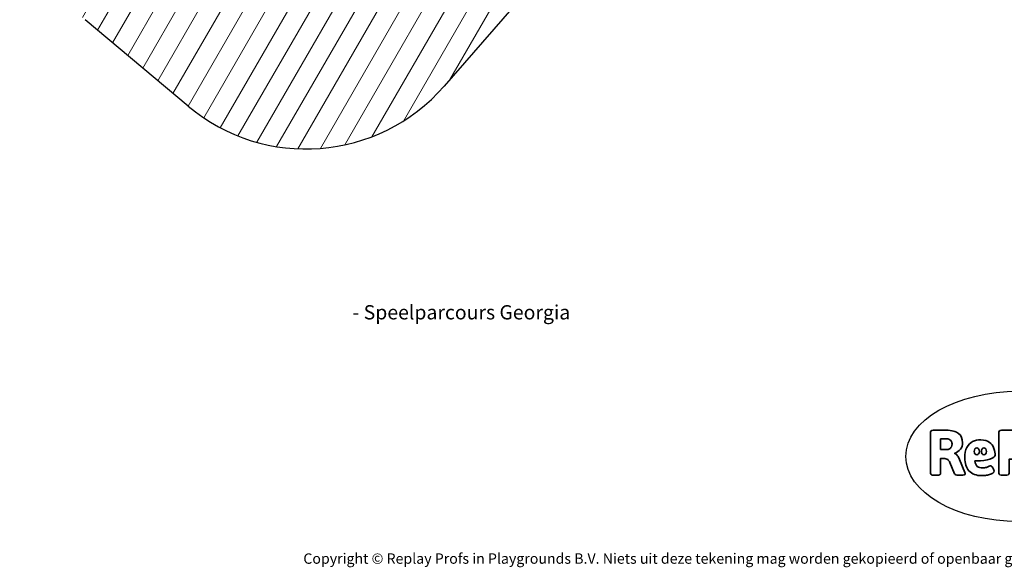
# Model space of a CAD drawing. Units: millimetres. Extents: x -7042 to 412731, y -3372 to 7593.
# Drawn here: x -6861 to 1196, y -3372 to 1109 of the extents above; entities that cross this region are included whole.
import ezdxf

# ---------------------------------------------------------------- set-up
doc = ezdxf.new("R2010")
doc.units = ezdxf.units.MM
doc.layers.add('Benaming', color=7, linetype='Continuous', lineweight=20, true_color=0x00a19a)
doc.layers.add('Overlapping', color=7, linetype='Continuous', lineweight=15, true_color=0x00a19a)
doc.layers.add('Logo-Copywrite', color=7, linetype='Continuous')
doc.layers.add('Opvangzone', color=7, linetype='Continuous', true_color=0x00a19a)
doc.styles.get("Standard").update_dxf_attribs({"font": 'arial.ttf'})
doc.styles.add('VR Benaming txt 140', font='arial.ttf', dxfattribs={"height": 140})

# ---------------------------------------------------------------- blocks, each defined once
blk = doc.blocks.new('onderschrift')
at = {"layer": 'Logo-Copywrite'}
blk.add_ellipse((1314.4, -2464.5), major_axis=(924.9, 0), ratio=0.576701, dxfattribs=at)
at = {"layer": 'Logo-Copywrite', "lineweight": 35}
for points, knots in [([(623.9, -2618.7), (602.2, -2618.7), (591.4, -2612.9), (591.4, -2601.3), (591.4, -2601.3), (591.4, -2271.9), (591.4, -2271.9), (591.4, -2257.5), (598.6, -2250.2), (613.1, -2250.2), (613.1, -2250.2), (719, -2250.2), (719, -2250.2), (766.1, -2250.2), (800.4, -2259.1), (822, -2276.8), (843.5, -2294.6), (854.3, -2319.7), (854.3, -2352.3), (854.3, -2373.3), (848.4, -2391.2), (836.6, -2405.9), (824.8, -2420.5), (809.5, -2431.5), (790.7, -2438.7), (790.7, -2438.7), (790.7, -2440.9), (790.7, -2440.9), (797.6, -2443.4), (804.7, -2449.5), (811.9, -2459.1), (819.1, -2468.7), (825.1, -2479.3), (829.8, -2490.9), (829.8, -2490.9), (872.5, -2597.5), (872.5, -2597.5), (874.3, -2602.3), (875.3, -2605.7), (875.3, -2607.9), (875.3, -2615.1), (864.4, -2618.7), (842.7, -2618.7), (842.7, -2618.7), (820.4, -2618.7), (820.4, -2618.7), (812.4, -2618.7), (805.6, -2617.9), (800, -2616.3), (794.4, -2614.7), (790.7, -2611.7), (788.9, -2607.3), (788.9, -2607.3), (751.1, -2514.2), (751.1, -2514.2), (745.6, -2503.4), (739.6, -2495.2), (732.9, -2489.8), (726.2, -2484.3), (713.9, -2481.6), (696.2, -2481.6), (696.2, -2481.6), (675, -2481.6), (675, -2481.6), (675, -2481.6), (675, -2601.3), (675, -2601.3), (675, -2612.9), (664.1, -2618.7), (642.4, -2618.7), (642.4, -2618.7), (623.9, -2618.7), (623.9, -2618.7)], [0, 0, 0, 0, 1, 1, 1, 2, 2, 2, 3, 3, 3, 4, 4, 4, 5, 5, 5, 6, 6, 6, 7, 7, 7, 8, 8, 8, 9, 9, 9, 10, 10, 10, 11, 11, 11, 12, 12, 12, 13, 13, 13, 14, 14, 14, 15, 15, 15, 16, 16, 16, 17, 17, 17, 18, 18, 18, 19, 19, 19, 20, 20, 20, 21, 21, 21, 22, 22, 22, 23, 23, 23, 24, 24, 24, 24]), ([(1183.3, -2618.7), (1161.6, -2618.7), (1150.7, -2612.9), (1150.7, -2601.3), (1150.7, -2601.3), (1150.7, -2271.9), (1150.7, -2271.9), (1150.7, -2257.5), (1158, -2250.2), (1172.5, -2250.2), (1172.5, -2250.2), (1286.5, -2250.2), (1286.5, -2250.2), (1298.5, -2250.2), (1311.9, -2251.6), (1326.7, -2254.3), (1341.6, -2257), (1355.8, -2262.4), (1369.4, -2270.3), (1383, -2278.3), (1394.1, -2290.2), (1402.8, -2306.2), (1411.5, -2322.1), (1415.8, -2343.1), (1415.8, -2369.2), (1415.8, -2390.2), (1412.6, -2407.8), (1406, -2421.9), (1399.5, -2436), (1391.1, -2447.5), (1380.8, -2456.4), (1370.5, -2465.2), (1359.6, -2471.9), (1348.2, -2476.5), (1336.8, -2481), (1326, -2484.1), (1315.9, -2485.7), (1305.7, -2487.3), (1297.8, -2488.2), (1292, -2488.2), (1292, -2488.2), (1234.4, -2488.2), (1234.4, -2488.2), (1234.4, -2488.2), (1234.4, -2601.3), (1234.4, -2601.3), (1234.4, -2612.9), (1223.5, -2618.7), (1201.8, -2618.7), (1201.8, -2618.7), (1183.3, -2618.7), (1183.3, -2618.7)], [0, 0, 0, 0, 1, 1, 1, 2, 2, 2, 3, 3, 3, 4, 4, 4, 5, 5, 5, 6, 6, 6, 7, 7, 7, 8, 8, 8, 9, 9, 9, 10, 10, 10, 11, 11, 11, 12, 12, 12, 13, 13, 13, 14, 14, 14, 15, 15, 15, 16, 16, 16, 17, 17, 17, 17]), ([(675, -2409.4), (675, -2409.4), (726.6, -2409.4), (726.6, -2409.4), (734.2, -2409.4), (741.2, -2407.3), (747.5, -2403.1), (753.9, -2399), (758.9, -2393.4), (762.7, -2386.3), (766.5, -2379.2), (768.4, -2371.4), (768.4, -2362.7), (768.4, -2350), (764.4, -2339.9), (756.2, -2332.5), (748.1, -2325.1), (736.9, -2321.4), (722.8, -2321.4), (722.8, -2321.4), (675, -2321.4), (675, -2321.4), (675, -2321.4), (675, -2409.4), (675, -2409.4)], [0, 0, 0, 0, 1, 1, 1, 2, 2, 2, 3, 3, 3, 4, 4, 4, 5, 5, 5, 6, 6, 6, 7, 7, 7, 8, 8, 8, 8]), ([(1121.4, -2453.6), (1121.4, -2440.4), (1118.3, -2420.7), (1110.5, -2399.5), (1102.7, -2378.3), (1090.3, -2361.3), (1073.3, -2348.5), (1056.3, -2335.6), (1033.5, -2329.2), (1004.8, -2329.2), (979.1, -2329.2), (956.3, -2334.1), (936.4, -2343.9), (916.5, -2353.6), (900.9, -2369.4), (889.7, -2391.1), (878.4, -2412.8), (872.8, -2441.6), (872.8, -2477.5), (872.8, -2521.3), (884.1, -2556.4), (906.8, -2582.6), (929.4, -2608.9), (965.4, -2622), (1014.6, -2622), (1022.2, -2622), (1031.5, -2621.3), (1042.6, -2619.8), (1053.6, -2618.4), (1064.5, -2616), (1075.2, -2612.8), (1085.9, -2609.5), (1094.7, -2605.4), (1101.8, -2600.5), (1108.9, -2595.6), (1112.4, -2589.8), (1112.4, -2582.9), (1112.4, -2579.3), (1110.9, -2574.2), (1107.8, -2567.7), (1104.7, -2561.2), (1101, -2555.2), (1096.6, -2549.7), (1092.3, -2544.3), (1088.1, -2541.6), (1084.2, -2541.6), (1081.6, -2541.6), (1077.4, -2542.9), (1071.4, -2545.7), (1065.4, -2548.4), (1058, -2551.2), (1049.1, -2554.1), (1040.2, -2557), (1030, -2558.4), (1018.4, -2558.4), (1000.7, -2558.4), (986.3, -2554.4), (975.2, -2546.2), (964.2, -2538.1), (957.2, -2523), (955.9, -2501.6), (959.9, -2501.6), (962.3, -2501.6), (967.5, -2501.6), (1057.4, -2501.6), (1121.4, -2478.9), (1121.4, -2453.6)], [0, 0, 0, 0, 1, 1, 1, 2, 2, 2, 3, 3, 3, 4, 4, 4, 5, 5, 5, 6, 6, 6, 7, 7, 7, 8, 8, 8, 9, 9, 9, 10, 10, 10, 11, 11, 11, 12, 12, 12, 13, 13, 13, 14, 14, 14, 15, 15, 15, 16, 16, 16, 17, 17, 17, 18, 18, 18, 19, 19, 19, 20, 20, 20, 21, 21, 21, 22, 22, 22, 22]), ([(956.1, -2443.4), (947.9, -2432.3), (947.9, -2414.3), (956.1, -2403.2), (964.2, -2392.1), (977.5, -2392.1), (985.7, -2403.2), (993.9, -2414.3), (993.9, -2432.3), (985.7, -2443.4), (977.5, -2454.5), (964.2, -2454.5), (956.1, -2443.4)], [0, 0, 0, 0, 1, 1, 1, 2, 2, 2, 3, 3, 3, 4, 4, 4, 4]), ([(1014.5, -2403.2), (1022.6, -2392.1), (1035.9, -2392.1), (1044.1, -2403.2), (1052.3, -2414.3), (1052.3, -2432.3), (1044.1, -2443.4), (1035.9, -2454.5), (1022.6, -2454.5), (1014.5, -2443.4), (1006.3, -2432.3), (1006.3, -2414.3), (1014.5, -2403.2)], [0, 0, 0, 0, 1, 1, 1, 2, 2, 2, 3, 3, 3, 4, 4, 4, 4])]:
    blk.add_open_spline(points, degree=3, knots=knots, dxfattribs=at)
at = {"layer": 'Logo-Copywrite', "insert": (-4540.5, -3258), "char_height": 85, "attachment_point": 1}
blk.add_mtext_dynamic_manual_height_columns('{\\fAsap|b0|i0|c0|p2;Copyright © Replay Profs in Playgrounds B.V. Niets uit deze tekening mag worden gekopieerd of openbaar gemaakt, zonder toestemming van Replay Profs in Playgrounds B.V.}', width=10615.551, gutter_width=10, heights=[0], dxfattribs=at)
blk = doc.blocks.new('WP-P308')
at = {"layer": 'Overlapping'}
h = blk.add_hatch(dxfattribs=at)
h.set_pattern_fill('ANSI31', color=256, scale=1270, angle=15, style=0)
h.set_pattern_definition([(60, (-10342.89, -3886.58), (-137.4815, 79.375), [])])
edge = h.paths.add_edge_path()
edge.add_line((6837.6, 6496.9), (2895.6, 7542.6))
edge.add_arc((2511, 6092.8), 1500, 75.14276, 90)
edge.add_line((2511, 7592.8), (-1532.7, 7592.8))
edge.add_arc((-1532.7, 6092.8), 1500, 90, 129.07542)
edge.add_line((-2478.2, 7257.3), (-4611.7, 5525))
edge.add_arc((-3666.2, 4360.5), 1500, 129.07542, 141.12772)
edge.add_line((-4834, 5301.9), (-6528.8, 3199.4))
edge.add_arc((-5361, 2258), 1500, 141.12772, 230)
edge.add_line((-6325.2, 1108.9), (-5482.5, 401.9))
edge.add_arc((-4518.4, 1550.9), 1500, 230, 318.93909)
edge.add_line((-3387.3, 565.6), (-1613.5, 2601.8))
edge.add_line((-1613.5, 2601.8), (-1429.1, 2866.3))
edge.add_line((-1429.1, 2866.3), (-1027.7, 3598.8))
edge.add_arc((287.8, 2878), 1500, 90.89806, 151.27817, ccw=False)
edge.add_line((264.3, 4377.8), (1962.7, 4404.4))
edge.add_arc((1986.2, 2904.6), 1500, 69.92728, 90.89806, ccw=False)
edge.add_line((2501.1, 4313.5), (3848.2, 3821.2))
edge.add_arc((4363, 5230.1), 1500, 249.92728, 260)
edge.add_line((4102.5, 3752.9), (6160.8, 3390))
edge.add_arc((6421.2, 4867.2), 1500, 260, 350)
edge.add_line((7898.4, 4606.7), (7930.2, 4786.6))
edge.add_arc((6452.9, 5047.1), 1500, 350, 435.14276)
edge = h.paths.add_edge_path(flags=0)
edge.add_line((4363, 5230.1), (6421.2, 4867.2))
edge.add_line((6421.2, 4867.2), (6452.9, 5047.1))
edge.add_line((6452.9, 5047.1), (2511, 6092.8))
edge.add_line((2511, 6092.8), (-1532.7, 6092.8))
edge.add_line((-1532.7, 6092.8), (-3666.2, 4360.5))
edge.add_line((-3666.2, 4360.5), (-5361, 2258))
edge.add_line((-5361, 2258), (-4518.4, 1550.9))
edge.add_line((-4518.4, 1550.9), (-2744.5, 3587.1))
edge.add_line((-2744.5, 3587.1), (-1504.4, 5850.2))
edge.add_line((-1504.4, 5850.2), (2494.4, 5912.9))
edge.add_line((2494.4, 5912.9), (4333.4, 5240.9))
edge.add_arc((4378.6, 5318.8), 90, 239.85456, 260)
at = {"layer": 'Opvangzone'}
blk.add_line((-5482.5, 401.9), (-6325.2, 1108.9), dxfattribs=at)
blk.add_lwpolyline([(264.3, 4377.8, 0.269728), (-1027.7, 3598.8), (-1429.1, 2866.3), (-1613.5, 2601.8), (-3387.3, 565.6)], format="xyb", dxfattribs=at)
blk.add_arc((-4518.4, 1550.9), 1500, 230, 318.93909, dxfattribs=at)

msp = doc.modelspace()

# ---------------------------------------------------------------- block references
for name in ['WP-P308', 'onderschrift']:
    msp.add_blockref(name, (0, 0))

# ---------------------------------------------------------------- texts
at = {"layer": 'Benaming', "insert": (-4137.5, -1032.5), "char_height": 140, "attachment_point": 1, "style": 'VR Benaming txt 140'}
msp.add_mtext_dynamic_manual_height_columns('\\pi2972.95948;{\\fOpen Sans|b0|i0|c0|p34;\\H0.83333x;WP-P308 - Speelparcours Georgia}', width=8472.759, gutter_width=12.5, heights=[0], dxfattribs=at)

doc.saveas('drawing.dxf')
